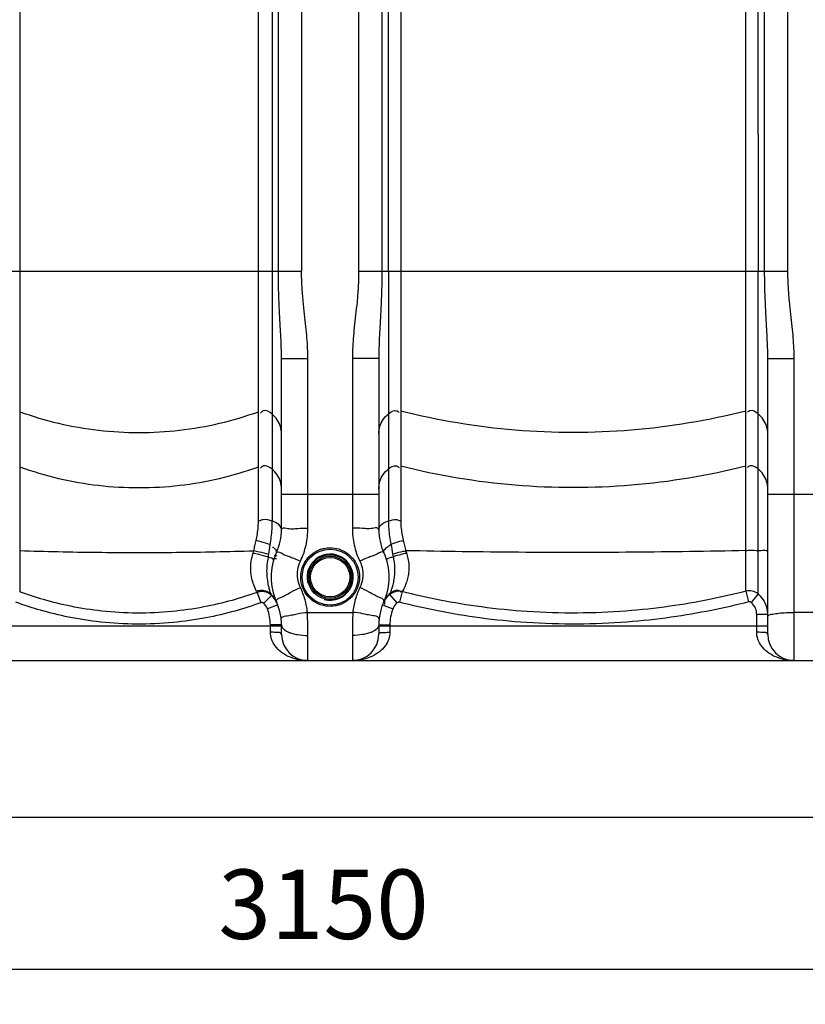
# Model space of a CAD drawing. Units: millimetres. Extents: x 7585 to 11930, y 12958 to 16628.
# Drawn here: x 9126 to 9691, y 14501 to 15210 of the extents above; entities that cross this region are included whole.
import ezdxf

# ---------------------------------------------------------------- set-up
doc = ezdxf.new("R2010")
doc.units = ezdxf.units.MM
doc.layers.add('AM_5', color=3, linetype='Continuous', lineweight=25)
doc.layers.add('körperlinien dünn', color=1, linetype='Continuous', lineweight=25)
doc.styles.get("Standard").update_dxf_attribs({"font": 'ARIAL.TTF'})
doc.dimstyles.new('AM_DIN$0', dxfattribs={"dimtxt": 50, "dimasz": 65, "dimexe": 25, "dimexo": 1, "dimgap": 15, "dimtad": 1, "dimdec": 0, "dimdsep": 46, "dimtxsty": 'STANDARD', "dimcen": 0, "dimclrd": 256, "dimclre": 256, "dimclrt": 2, "dimadec": 0, "dimazin": 2, "dimtp": 0.1, "dimtm": 0.1, "dimtfac": 0.71, "dimtdec": 0, "dimtmove": 0, "dimatfit": 3, "dimfxl": 1, "dimlwd": -1, "dimlwe": -1, "dimarcsym": 0})

# ---------------------------------------------------------------- blocks, each defined once
blk = doc.blocks.new('*D894')
at = {"layer": 'AM_5'}
for p, q in [((8819.25, 14755.93), (8819.25, 14610.96)), ((11269.25, 14755.93), (11269.25, 14610.96)), ((11204.25, 14635.96), (8884.25, 14635.96))]:
    blk.add_line(p, q, dxfattribs=at)
for points in [[(8884.25, 14646.79), (8884.25, 14625.12), (8819.25, 14635.96)], [(11204.25, 14646.79), (11204.25, 14625.12), (11269.25, 14635.96)]]:
    blk.add_solid(points, dxfattribs=at)
at = {"layer": 'DEFPOINTS', "color": 0}
for p in [(8819.25, 14756.93), (11269.25, 14756.93), (8819.25, 14635.96)]:
    blk.add_point(p, dxfattribs=at)
at = {"layer": 'AM_5', "color": 2, "insert": (10044.25, 14676.49), "char_height": 50, "attachment_point": 5}
blk.add_mtext('2450', dxfattribs=at)
blk = doc.blocks.new('*D896')
at = {"layer": 'AM_5'}
for p, q in [((8109.75, 14812.93), (8109.75, 14501.49)), ((11269.25, 14755.93), (11269.25, 14501.49)), ((11204.25, 14526.49), (8174.75, 14526.49))]:
    blk.add_line(p, q, dxfattribs=at)
for points in [[(8174.75, 14537.32), (8174.75, 14515.65), (8109.75, 14526.49)], [(11204.25, 14537.32), (11204.25, 14515.65), (11269.25, 14526.49)]]:
    blk.add_solid(points, dxfattribs=at)
at = {"layer": 'DEFPOINTS', "color": 0}
for p in [(8109.75, 14813.93), (11269.25, 14756.93), (8109.75, 14526.49)]:
    blk.add_point(p, dxfattribs=at)
at = {"layer": 'AM_5', "color": 2, "insert": (9344.5, 14567.03), "char_height": 50, "attachment_point": 5}
blk.add_mtext('3150', dxfattribs=at)
blk = doc.blocks.new('*D902')
at = {"layer": 'AM_5'}
for p, q in [((10178.06, 16627.92), (7633.57, 16627.92)), ((7658.57, 16562.92), (7658.57, 14813.93)), ((8676.25, 14748.93), (7633.57, 14748.93))]:
    blk.add_line(p, q, dxfattribs=at)
for points in [[(7647.73, 16562.92), (7669.4, 16562.92), (7658.57, 16627.92)], [(7647.73, 14813.93), (7669.4, 14813.93), (7658.57, 14748.93)]]:
    blk.add_solid(points, dxfattribs=at)
at = {"layer": 'DEFPOINTS', "color": 0}
for p in [(10179.06, 16627.92), (7658.57, 14748.93), (8677.25, 14748.93)]:
    blk.add_point(p, dxfattribs=at)
at = {"layer": 'AM_5', "color": 2, "insert": (7618.04, 15629.13), "char_height": 50, "attachment_point": 5, "rotation": 90}
blk.add_mtext('1880', dxfattribs=at)

msp = doc.modelspace()

# ---------------------------------------------------------------- linework, layer by layer
at = {"layer": 'körperlinien dünn'}
for p, q in [((9678.71, 15029.26), (9678.71, 16010.68)), ((9369.78, 16004.22), (9369.78, 15029.26)), ((9328.71, 15780.92), (9328.71, 15029.26)), ((9307.61, 15567.27), (9307.61, 14849.28)), ((9311.98, 15029.26), (9311.98, 15567.74)), ((9386.51, 15567.79), (9386.51, 15029.26)), ((9661.98, 15029.26), (9661.98, 15567.79)), ((9657.17, 15347.98), (9657.23, 15029.26)), ((9391.26, 15029.26), (9391.37, 15294.16)), ((9125.83, 15271.81), (9125.83, 14798.39)), ((9297.66, 14850.03), (9297.66, 15271.81)), ((9400.05, 15272.24), (9400.05, 14850.21)), ((9648.44, 14798.83), (9648.44, 15272.24)), ((9094.78, 15029.26), (9328.71, 15029.26)), ((9369.78, 15029.26), (9678.71, 15029.26)), ((9391.26, 15029.26), (9391.26, 14849.41)), ((9657.23, 14796.92), (9657.23, 15029.26)), ((9314.25, 14843.3), (9314.25, 14966.33)), ((9314.25, 14966.33), (9333.25, 14966.33)), ((9333.25, 14844.15), (9333.25, 14966.33)), ((9365.25, 14966.33), (9365.25, 14844.15)), ((9384.25, 14966.33), (9365.25, 14966.33)), ((9384.25, 14966.33), (9384.25, 14843.3)), ((9664.25, 14966.33), (9683.25, 14966.33)), ((9664.25, 14767.93), (9664.25, 14966.33)), ((9683.25, 14748.93), (9683.25, 14966.33)), ((9314.25, 14868.77), (9384.25, 14868.77)), ((9664.25, 14868.77), (9734.25, 14868.77)), ((9401.16, 14798.55), (9399.19, 14790.86)), ((9648.44, 14798.83), (9650.43, 14791.15)), ((9296.66, 14798.02), (9299.38, 14790.56)), ((9307.02, 14795.84), (9301.45, 14790.11)), ((9392.02, 14796.35), (9397.36, 14790.4)), ((9657.23, 14796.92), (9652.19, 14790.76)), ((9311.53, 14789.05), (9304.08, 14786.15)), ((9386.96, 14789.05), (9394.42, 14786.15)), ((9332.93, 14783.58), (9365.56, 14783.58)), ((9664.25, 14782.17), (9656.25, 14782.17)), ((9656.25, 14769.39), (9656.25, 14782.17)), ((9715.25, 14783.58), (9683.25, 14783.58)), ((9109.25, 14773.93), (9314.25, 14773.93)), ((9306.25, 14769.39), (9306.25, 14774.56)), ((9314.25, 14774.56), (9306.25, 14774.56)), ((9314.25, 14767.93), (9314.25, 14774.56)), ((9384.25, 14774.56), (9392.25, 14774.56)), ((9384.25, 14774.56), (9384.25, 14767.93)), ((9384.25, 14773.93), (9664.25, 14773.93)), ((9392.25, 14774.56), (9392.25, 14769.39)), ((9333.25, 14748.93), (9333.25, 14767.02)), ((9365.25, 14767.02), (9365.25, 14748.93)), ((8827.25, 14748.93), (11261.25, 14748.93))]:
    msp.add_line(p, q, dxfattribs=at)
for points in [[(9293.9, 14826.33), (9294.14, 14827.12), (9294.38, 14827.93)], [(9403.62, 14828), (9403.86, 14827.24), (9404.11, 14826.5)], [(9304.78, 14823.33), (9304.98, 14824.34), (9305.14, 14825.42)], [(9394.16, 14825.65), (9394.33, 14824.64), (9394.55, 14823.67)], [(9296.65, 14798.02), (9296.51, 14798.33), (9296.31, 14798.73)], [(9401.53, 14799.26), (9401.31, 14798.85), (9401.16, 14798.55)], [(9307.01, 14795.85), (9306.91, 14796.19), (9306.76, 14796.64)], [(9392.32, 14797.18), (9392.14, 14796.69), (9392.02, 14796.35)], [(9652.19, 14790.76), (9652, 14790.9), (9651.79, 14791.01), (9651.57, 14791.1), (9651.33, 14791.17), (9651.06, 14791.21), (9650.76, 14791.2), (9650.43, 14791.15)], [(9301.45, 14790.11), (9301.22, 14790.3), (9300.99, 14790.44), (9300.74, 14790.56), (9300.45, 14790.64), (9300.12, 14790.68), (9299.75, 14790.66), (9299.38, 14790.56)], [(9399.19, 14790.86), (9398.95, 14790.9), (9398.7, 14790.92), (9398.45, 14790.9), (9398.19, 14790.86), (9397.92, 14790.76), (9397.64, 14790.62), (9397.36, 14790.4)]]:
    msp.add_lwpolyline(points, dxfattribs=at)
for radius in [20.15, 16.15, 15.15, 14.15]:
    msp.add_circle((9349.25, 14808.93), radius, dxfattribs=at)
for centre, radius, start, end in [((9274.25, 14843.3), 40, 335.37983, 359.99923), ((9424.25, 14843.3), 40, 180, 204.62017), ((9349.25, 14808.93), 42.5, 155.38054, 204.61998), ((9349.25, 14808.93), 42.5, 335.38002, 24.61924), ((9349.25, 14808.93), 16.62, 255, 195), ((9274.25, 14774.56), 40, 0, 24.62192), ((9424.25, 14774.56), 40, 155.37814, 180), ((9274.25, 14774.56), 32, 0, 21.22916), ((9424.25, 14774.56), 32, 158.77078, 180), ((9333.25, 14767.93), 19, 180, 270), ((9365.25, 14767.93), 19, 270, 0), ((9683.25, 14767.93), 19, 180, 270)]:
    msp.add_arc(centre, radius, start, end, dxfattribs=at)
for points, knots in [([(9314.25, 14966.33), (9314.25, 14968.41), (9314.18, 14972.83), (9313.92, 14979.86), (9313.51, 14987.73), (9313.02, 14996.52), (9312.51, 15006.36), (9312.09, 15017.38), (9311.98, 15025.15), (9311.98, 15029.26)], [0, 0, 0, 0, 6.243701, 13.249951, 21.112683, 29.88566, 39.67177, 50.652756, 62.977286, 62.977286, 62.977286, 62.977286]), ([(9333.25, 14966.33), (9333.25, 14968.7), (9333.12, 14973.63), (9332.6, 14981.3), (9331.8, 14989.53), (9330.81, 14998.36), (9329.78, 15007.87), (9328.94, 15018.24), (9328.71, 15025.47), (9328.71, 15029.26)], [0, 0, 0, 0, 7.117703, 14.793293, 23.063818, 31.924615, 41.434301, 51.760387, 63.123275, 63.123275, 63.123275, 63.123275]), ([(9369.78, 15029.26), (9369.78, 15025.37), (9369.54, 15017.97), (9368.67, 15007.41), (9367.63, 14997.81), (9366.64, 14989.01), (9365.86, 14980.9), (9365.37, 14973.41), (9365.25, 14968.62), (9365.25, 14966.33)], [0, 0, 0, 0, 11.661148, 22.188794, 31.784895, 40.623761, 48.757878, 56.234859, 63.123222, 63.123222, 63.123222, 63.123222]), ([(9386.51, 15029.26), (9386.51, 15025.04), (9386.4, 15017.1), (9385.97, 15005.88), (9385.45, 14995.97), (9384.95, 14987.22), (9384.56, 14979.48), (9384.31, 14972.63), (9384.25, 14968.34), (9384.25, 14966.33)], [0, 0, 0, 0, 12.644163, 23.829402, 33.683515, 42.410429, 50.123141, 56.936437, 62.977273, 62.977273, 62.977273, 62.977273]), ([(9664.25, 14966.33), (9664.25, 14968.41), (9664.18, 14972.83), (9663.92, 14979.86), (9663.51, 14987.73), (9663.02, 14996.52), (9662.51, 15006.36), (9662.09, 15017.38), (9661.98, 15025.15), (9661.98, 15029.26)], [0, 0, 0, 0, 6.243701, 13.249951, 21.112683, 29.88566, 39.67177, 50.652756, 62.977286, 62.977286, 62.977286, 62.977286]), ([(9683.25, 14966.33), (9683.25, 14968.7), (9683.12, 14973.63), (9682.6, 14981.3), (9681.8, 14989.53), (9680.81, 14998.36), (9679.78, 15007.87), (9678.94, 15018.24), (9678.71, 15025.47), (9678.71, 15029.26)], [0, 0, 0, 0, 7.117703, 14.793293, 23.063818, 31.924615, 41.434301, 51.760387, 63.123275, 63.123275, 63.123275, 63.123275]), ([(9125.83, 14928.04), (9144.11, 14921.46), (9182.36, 14912.49), (9241.13, 14912.49), (9279.39, 14921.46), (9297.66, 14928.04)], [0, 0, 0, 0, 58.289559, 116.626377, 174.915936, 174.915936, 174.915936, 174.915936]), ([(9307.61, 14926.28), (9305.85, 14927.76), (9302.26, 14930.07), (9299.65, 14927.72), (9299.18, 14927.02)], [0, 0, 0, 0, 6.901294, 9.431092, 9.431092, 9.431092, 9.431092]), ([(9314.25, 14912.06), (9314.25, 14913.85), (9313.72, 14917.45), (9311.41, 14922.39), (9308.98, 14925.12), (9307.61, 14926.28)], [0, 0, 0, 0, 5.363806, 10.740453, 16.13858, 16.13858, 16.13858, 16.13858]), ([(9384.25, 14912.06), (9384.25, 14913.9), (9384.81, 14917.61), (9387.25, 14922.67), (9389.81, 14925.42), (9391.26, 14926.58)], [0, 0, 0, 0, 5.521042, 11.056032, 16.61409, 16.61409, 16.61409, 16.61409]), ([(9391.26, 14926.58), (9392.85, 14927.86), (9395.86, 14929.85), (9398.41, 14928.08), (9398.92, 14927.5)], [0, 0, 0, 0, 6.112354, 8.440113, 8.440113, 8.440113, 8.440113]), ([(9648.44, 14928.48), (9621.44, 14921.66), (9566.19, 14912.47), (9482.3, 14912.47), (9427.05, 14921.66), (9400.05, 14928.48)], [0, 0, 0, 0, 83.539274, 167.113513, 250.652787, 250.652787, 250.652787, 250.652787]), ([(9657.23, 14926.58), (9655.64, 14927.86), (9652.63, 14929.85), (9650.09, 14928.08), (9649.58, 14927.5)], [0, 0, 0, 0, 6.112354, 8.440113, 8.440113, 8.440113, 8.440113]), ([(9664.25, 14912.06), (9664.25, 14913.9), (9663.69, 14917.61), (9661.24, 14922.67), (9658.68, 14925.42), (9657.23, 14926.58)], [0, 0, 0, 0, 5.521041, 11.056031, 16.61409, 16.61409, 16.61409, 16.61409]), ([(9125.83, 14888.37), (9144.11, 14881.78), (9182.36, 14872.81), (9241.13, 14872.81), (9279.39, 14881.78), (9297.66, 14888.37)], [0, 0, 0, 0, 58.289559, 116.626377, 174.915936, 174.915936, 174.915936, 174.915936]), ([(9307.61, 14886.6), (9305.85, 14888.08), (9302.26, 14890.39), (9299.65, 14888.04), (9299.18, 14887.35)], [0, 0, 0, 0, 6.901293, 9.431092, 9.431092, 9.431092, 9.431092]), ([(9314.25, 14872.39), (9314.25, 14874.17), (9313.72, 14877.78), (9311.41, 14882.71), (9308.98, 14885.44), (9307.61, 14886.6)], [0, 0, 0, 0, 5.363807, 10.740454, 16.13858, 16.13858, 16.13858, 16.13858]), ([(9384.25, 14872.39), (9384.25, 14874.23), (9384.81, 14877.94), (9387.25, 14882.99), (9389.81, 14885.75), (9391.26, 14886.91)], [0, 0, 0, 0, 5.521037, 11.056027, 16.61409, 16.61409, 16.61409, 16.61409]), ([(9391.26, 14886.91), (9392.85, 14888.18), (9395.86, 14890.17), (9398.41, 14888.41), (9398.92, 14887.82)], [0, 0, 0, 0, 6.112354, 8.440113, 8.440113, 8.440113, 8.440113]), ([(9648.44, 14888.8), (9621.44, 14881.99), (9566.19, 14872.8), (9482.3, 14872.8), (9427.05, 14881.99), (9400.05, 14888.8)], [0, 0, 0, 0, 83.539274, 167.113513, 250.652787, 250.652787, 250.652787, 250.652787]), ([(9657.23, 14886.91), (9655.64, 14888.18), (9652.63, 14890.17), (9650.09, 14888.41), (9649.58, 14887.82)], [0, 0, 0, 0, 6.112354, 8.440113, 8.440113, 8.440113, 8.440113]), ([(9664.25, 14872.39), (9664.25, 14874.23), (9663.69, 14877.94), (9661.24, 14882.99), (9658.68, 14885.75), (9657.23, 14886.91)], [0, 0, 0, 0, 5.521042, 11.056032, 16.61409, 16.61409, 16.61409, 16.61409]), ([(9295.98, 14835.31), (9296.35, 14836.87), (9296.98, 14840.09), (9297.54, 14845.01), (9297.66, 14848.35), (9297.66, 14850.03)], [0, 0, 0, 0, 4.809134, 9.816959, 14.842645, 14.842645, 14.842645, 14.842645]), ([(9307.61, 14849.28), (9305.54, 14850.01), (9302.23, 14850.91), (9299.09, 14849.74), (9298.24, 14849.17)], [0, 0, 0, 0, 6.558588, 9.650869, 9.650869, 9.650869, 9.650869]), ([(9306.03, 14832.23), (9306.41, 14834.09), (9307, 14837.87), (9307.5, 14843.57), (9307.61, 14847.39), (9307.61, 14849.28)], [0, 0, 0, 0, 5.683359, 11.472477, 17.151256, 17.151256, 17.151256, 17.151256]), ([(9314.25, 14843.3), (9314.25, 14845.05), (9311.59, 14847.71), (9308.85, 14848.84), (9307.61, 14849.28)], [0, 0, 0, 0, 5.262291, 9.229937, 9.229937, 9.229937, 9.229937]), ([(9384.25, 14843.3), (9384.25, 14845.12), (9387.09, 14847.84), (9389.95, 14848.97), (9391.26, 14849.41)], [0, 0, 0, 0, 5.456875, 9.607315, 9.607315, 9.607315, 9.607315]), ([(9391.26, 14849.41), (9393.09, 14850.03), (9396, 14850.8), (9398.83, 14849.95), (9399.65, 14849.49)], [0, 0, 0, 0, 5.780773, 8.593538, 8.593538, 8.593538, 8.593538]), ([(9391.26, 14849.41), (9391.26, 14847.55), (9391.39, 14843.8), (9391.97, 14838.19), (9392.64, 14834.48), (9393.06, 14832.65)], [0, 0, 0, 0, 5.581367, 11.262221, 16.892212, 16.892212, 16.892212, 16.892212]), ([(9400.05, 14850.21), (9400.05, 14848.55), (9400.19, 14845.23), (9400.8, 14840.34), (9401.47, 14837.14), (9401.87, 14835.59)], [0, 0, 0, 0, 4.977045, 9.944198, 14.77163, 14.77163, 14.77163, 14.77163]), ([(9315.65, 14844.42), (9317.05, 14844.5), (9319.22, 14843.87), (9321.42, 14843.74), (9322.23, 14843.76)], [0, 0, 0, 0, 4.193959, 6.617308, 6.617308, 6.617308, 6.617308]), ([(9322.23, 14843.76), (9323.48, 14843.78), (9327.13, 14844.37), (9330.82, 14844.15), (9333.25, 14844.15)], [0, 0, 0, 0, 3.75965, 11.030922, 11.030922, 11.030922, 11.030922]), ([(9327.88, 14820.39), (9329.64, 14824.1), (9332.34, 14831.89), (9333.25, 14840.08), (9333.25, 14844.15)], [0, 0, 0, 0, 12.304035, 24.506627, 24.506627, 24.506627, 24.506627]), ([(9376.26, 14843.76), (9375.01, 14843.78), (9371.36, 14844.37), (9367.67, 14844.15), (9365.25, 14844.15)], [0, 0, 0, 0, 3.75948, 11.030921, 11.030921, 11.030921, 11.030921]), ([(9365.25, 14844.15), (9365.25, 14840.08), (9366.16, 14831.89), (9368.85, 14824.1), (9370.61, 14820.39)], [0, 0, 0, 0, 12.202594, 24.506627, 24.506627, 24.506627, 24.506627]), ([(9382.84, 14844.42), (9381.45, 14844.5), (9379.28, 14843.87), (9377.07, 14843.74), (9376.26, 14843.76)], [0, 0, 0, 0, 4.193861, 6.617364, 6.617364, 6.617364, 6.617364]), ([(9294.38, 14827.93), (9294.62, 14829.16), (9295.12, 14831.62), (9295.69, 14834.07), (9295.98, 14835.31)], [0, 0, 0, 0, 3.737589, 7.548198, 7.548198, 7.548198, 7.548198]), ([(9306.03, 14832.23), (9303.9, 14833.04), (9300.55, 14834.1), (9297.17, 14835.01), (9295.98, 14835.31)], [0, 0, 0, 0, 6.852991, 10.51505, 10.51505, 10.51505, 10.51505]), ([(9393.06, 14832.65), (9394.92, 14833.42), (9397.81, 14834.55), (9400.84, 14835.18), (9401.91, 14835.31)], [0, 0, 0, 0, 6.048362, 9.264408, 9.264408, 9.264408, 9.264408]), ([(9401.87, 14835.59), (9402.2, 14834.32), (9402.82, 14831.79), (9403.37, 14829.26), (9403.62, 14828)], [0, 0, 0, 0, 3.931577, 7.789939, 7.789939, 7.789939, 7.789939]), ([(9125.83, 14828.04), (9144.36, 14827.44), (9181.95, 14826.67), (9238.14, 14826.64), (9275.8, 14827.36), (9294.38, 14827.93)], [0, 0, 0, 0, 55.607876, 112.789856, 168.577381, 168.577381, 168.577381, 168.577381]), ([(9305.14, 14825.42), (9302.85, 14825.96), (9299.27, 14826.8), (9295.68, 14827.63), (9294.38, 14827.93)], [0, 0, 0, 0, 7.057727, 11.043058, 11.043058, 11.043058, 11.043058]), ([(9310.61, 14826.64), (9311.13, 14827.77), (9309.77, 14829.16), (9308.05, 14830.64), (9307.77, 14830.37)], [0, 0, 0, 0, 3.750565, 4.907473, 4.907473, 4.907473, 4.907473]), ([(9310.61, 14826.64), (9311.36, 14828.28), (9315.36, 14825.49), (9317.45, 14824.59), (9318.27, 14824.28)], [0, 0, 0, 0, 5.424827, 8.046654, 8.046654, 8.046654, 8.046654]), ([(9328.11, 14808.31), (9328.05, 14810.02), (9328.34, 14813.3), (9329.8, 14817.73), (9331.91, 14821.35), (9335.05, 14824.97), (9338.64, 14827.51), (9341.48, 14828.7), (9342.36, 14829)], [0, 0, 0, 0, 5.143912, 9.747893, 13.885873, 17.62088, 24.05444, 26.849712, 26.849712, 26.849712, 26.849712]), ([(9342.36, 14829), (9343.17, 14829.28), (9345.42, 14829.9), (9347.76, 14830.15), (9349.25, 14830.15)], [0, 0, 0, 0, 2.550175, 7.001558, 7.001558, 7.001558, 7.001558]), ([(9355.41, 14829.23), (9357.6, 14828.57), (9361.85, 14826.48), (9366.74, 14821.56), (9369.65, 14815.68), (9370.62, 14809.87), (9370.13, 14804.68), (9368.66, 14800.28), (9366.55, 14796.69), (9363.42, 14793.09), (9359.84, 14790.56), (9357, 14789.38), (9356.12, 14789.08)], [0, 0, 0, 0, 6.859828, 13.901182, 20.449283, 26.220377, 31.345769, 35.926327, 40.04195, 43.757945, 50.167518, 52.956307, 52.956307, 52.956307, 52.956307]), ([(9387.88, 14826.64), (9387.13, 14828.28), (9383.13, 14825.49), (9381.04, 14824.59), (9380.23, 14824.28)], [0, 0, 0, 0, 5.424061, 8.044411, 8.044411, 8.044411, 8.044411]), ([(9387.88, 14826.64), (9387.32, 14827.88), (9390.13, 14830.44), (9391.96, 14831.89), (9393.06, 14832.65)], [0, 0, 0, 0, 4.092779, 8.080477, 8.080477, 8.080477, 8.080477]), ([(9394.16, 14825.65), (9396.17, 14826.19), (9399.31, 14827.01), (9402.49, 14827.7), (9403.64, 14827.92)], [0, 0, 0, 0, 6.239003, 9.745389, 9.745389, 9.745389, 9.745389]), ([(9648.44, 14828.07), (9621.38, 14827.47), (9566.87, 14826.67), (9485.26, 14826.64), (9430.71, 14827.41), (9403.62, 14828)], [0, 0, 0, 0, 81.193382, 163.54452, 244.83663, 244.83663, 244.83663, 244.83663]), ([(9657.23, 14827.91), (9655.34, 14828.04), (9652.41, 14828.2), (9649.48, 14828.01), (9648.46, 14827.89)], [0, 0, 0, 0, 5.710182, 8.780584, 8.780584, 8.780584, 8.780584]), ([(9296.31, 14798.73), (9295.53, 14800.21), (9294.2, 14803.19), (9292.72, 14808.27), (9291.98, 14813.98), (9292.29, 14820.23), (9293.26, 14824.35), (9293.9, 14826.33)], [0, 0, 0, 0, 5.018987, 9.760048, 15.824762, 22.210272, 28.440326, 28.440326, 28.440326, 28.440326]), ([(9304.78, 14823.33), (9302.49, 14824.06), (9298.86, 14825.06), (9295.22, 14826), (9293.9, 14826.33)], [0, 0, 0, 0, 7.196661, 11.28713, 11.28713, 11.28713, 11.28713]), ([(9327.88, 14801.47), (9326.95, 14803.43), (9325.67, 14807.65), (9325.67, 14814.23), (9326.96, 14818.44), (9327.88, 14820.39)], [0, 0, 0, 0, 6.518397, 13.001618, 19.491009, 19.491009, 19.491009, 19.491009]), ([(9370.61, 14820.39), (9371.54, 14818.44), (9372.83, 14814.23), (9372.83, 14807.65), (9371.54, 14803.43), (9370.61, 14801.47)], [0, 0, 0, 0, 6.488101, 12.971766, 19.491035, 19.491035, 19.491035, 19.491035]), ([(9394.55, 14823.67), (9396.56, 14824.37), (9399.72, 14825.39), (9402.96, 14826.12), (9404.14, 14826.33)], [0, 0, 0, 0, 6.375458, 9.9604, 9.9604, 9.9604, 9.9604]), ([(9394.55, 14823.67), (9394.83, 14822.48), (9395.3, 14819.96), (9395.55, 14817.42), (9395.62, 14816.1)], [0, 0, 0, 0, 3.677911, 7.656659, 7.656659, 7.656659, 7.656659]), ([(9404.11, 14826.5), (9404.58, 14825.16), (9405.38, 14822.34), (9406.01, 14817.91), (9405.99, 14813.36), (9405.34, 14808.98), (9403.99, 14804.22), (9402.55, 14801.06), (9401.53, 14799.26)], [0, 0, 0, 0, 4.261725, 8.780244, 13.381876, 17.858083, 21.999004, 28.20525, 28.20525, 28.20525, 28.20525]), ([(9306.16, 14798.47), (9305.84, 14799.49), (9305.11, 14802.06), (9304.2, 14806.61), (9303.71, 14812.1), (9303.84, 14816.01), (9304.01, 14817.94)], [0, 0, 0, 0, 3.218046, 8.014411, 13.895698, 19.710162, 19.710162, 19.710162, 19.710162]), ([(9395.62, 14816.1), (9395.69, 14814.68), (9395.68, 14811.81), (9395.22, 14807.56), (9394.22, 14802.63), (9393.12, 14799.21), (9392.32, 14797.18)], [0, 0, 0, 0, 4.240288, 8.596408, 12.806474, 19.330702, 19.330702, 19.330702, 19.330702]), ([(9296.65, 14798.02), (9290.72, 14795.87), (9278.08, 14791.82), (9257.65, 14787.04), (9234.74, 14783.77), (9210.16, 14782.68), (9185.77, 14784.07), (9163.36, 14787.53), (9143.63, 14792.34), (9131.5, 14796.3), (9125.83, 14798.39)], [0, 0, 0, 0, 18.917933, 39.774315, 62.881085, 88.246453, 113.466472, 136.050911, 156.174339, 174.305332, 174.305332, 174.305332, 174.305332]), ([(9306.76, 14796.64), (9305.88, 14797.49), (9303.74, 14798.88), (9300.01, 14799.61), (9297.49, 14799.17), (9296.31, 14798.73)], [0, 0, 0, 0, 3.686802, 7.413995, 11.170644, 11.170644, 11.170644, 11.170644]), ([(9307.01, 14795.85), (9306.01, 14796.81), (9302.82, 14798.82), (9298.79, 14798.8), (9296.65, 14798.02)], [0, 0, 0, 0, 4.162602, 10.978904, 10.978904, 10.978904, 10.978904]), ([(9317.14, 14795.93), (9318.48, 14796.62), (9321.86, 14798.84), (9325.59, 14800.43), (9327.88, 14801.47)], [0, 0, 0, 0, 4.536317, 12.100301, 12.100301, 12.100301, 12.100301]), ([(9332.93, 14783.58), (9332.6, 14786.66), (9331.42, 14792.79), (9329.22, 14798.65), (9327.88, 14801.47)], [0, 0, 0, 0, 9.28856, 18.653483, 18.653483, 18.653483, 18.653483]), ([(9343.18, 14788.82), (9341.01, 14789.47), (9336.77, 14791.52), (9331.85, 14796.39), (9329.78, 14800.51), (9329.11, 14802.58)], [0, 0, 0, 0, 6.795082, 13.852525, 20.378825, 20.378825, 20.378825, 20.378825]), ([(9370.61, 14801.47), (9369.27, 14798.65), (9367.08, 14792.79), (9365.89, 14786.66), (9365.56, 14783.58)], [0, 0, 0, 0, 9.36492, 18.653484, 18.653484, 18.653484, 18.653484]), ([(9381.36, 14795.93), (9380.02, 14796.62), (9376.63, 14798.84), (9372.91, 14800.43), (9370.61, 14801.47)], [0, 0, 0, 0, 4.536107, 12.100284, 12.100284, 12.100284, 12.100284]), ([(9401.16, 14798.55), (9399.97, 14798.86), (9396.68, 14799.1), (9393.51, 14797.67), (9392.02, 14796.35)], [0, 0, 0, 0, 3.689446, 9.674178, 9.674178, 9.674178, 9.674178]), ([(9392.32, 14797.19), (9393.93, 14798.6), (9397.12, 14800.79), (9399.74, 14798.85), (9400.24, 14798.22)], [0, 0, 0, 0, 6.408017, 8.82651, 8.82651, 8.82651, 8.82651]), ([(9648.44, 14798.83), (9639.78, 14796.6), (9621.62, 14792.44), (9592.84, 14787.53), (9561.15, 14784.1), (9526.87, 14782.68), (9492.11, 14783.73), (9459.06, 14787.04), (9429.05, 14791.99), (9410.16, 14796.25), (9401.16, 14798.55)], [0, 0, 0, 0, 26.843773, 55.840587, 87.540377, 122.417163, 158.670657, 191.769554, 222.002267, 249.852292, 249.852292, 249.852292, 249.852292]), ([(9657.23, 14796.92), (9656, 14797.91), (9653.09, 14799.29), (9649.9, 14799.2), (9648.44, 14798.83)], [0, 0, 0, 0, 4.745893, 9.247663, 9.247663, 9.247663, 9.247663]), ([(9310.61, 14791.23), (9309.76, 14793.08), (9314.39, 14794.57), (9316.55, 14795.62), (9317.14, 14795.93)], [0, 0, 0, 0, 6.107629, 8.085317, 8.085317, 8.085317, 8.085317]), ([(9387.88, 14791.23), (9388.73, 14793.08), (9384.1, 14794.57), (9381.95, 14795.62), (9381.36, 14795.93)], [0, 0, 0, 0, 6.107819, 8.085932, 8.085932, 8.085932, 8.085932]), ([(9387.88, 14791.23), (9388.4, 14792.36), (9389.68, 14794.52), (9391.39, 14796.36), (9392.32, 14797.18)], [0, 0, 0, 0, 3.731074, 7.472029, 7.472029, 7.472029, 7.472029]), ([(9392.02, 14796.35), (9390.7, 14795.17), (9388.78, 14793.57), (9388.29, 14791.24), (9388.27, 14790.7)], [0, 0, 0, 0, 5.304171, 6.931513, 6.931513, 6.931513, 6.931513]), ([(9663.86, 14785.96), (9663.62, 14787.16), (9662.89, 14789.53), (9660.84, 14793.38), (9658.7, 14795.73), (9657.23, 14796.92)], [0, 0, 0, 0, 3.670103, 7.363506, 13.024814, 13.024814, 13.024814, 13.024814]), ([(9299.38, 14790.56), (9293.26, 14788.33), (9280.21, 14784.14), (9259.12, 14779.2), (9235.48, 14775.82), (9210.11, 14774.7), (9184.93, 14776.14), (9161.81, 14779.71), (9141.45, 14784.68), (9128.93, 14788.78), (9123.08, 14790.94)], [0, 0, 0, 0, 19.53217, 41.056905, 64.903744, 91.083445, 117.11262, 140.419951, 161.1883, 179.901976, 179.901976, 179.901976, 179.901976]), ([(9356.12, 14789.08), (9355.32, 14788.8), (9353.07, 14788.18), (9350.73, 14787.93), (9349.25, 14787.93)], [0, 0, 0, 0, 2.546056, 6.992544, 6.992544, 6.992544, 6.992544]), ([(9397.36, 14790.4), (9396.33, 14789.48), (9395.1, 14788.14), (9394.63, 14786.46), (9394.58, 14786.12)], [0, 0, 0, 0, 4.129873, 5.166569, 5.166569, 5.166569, 5.166569]), ([(9650.43, 14791.15), (9641.63, 14788.87), (9623.18, 14784.64), (9593.94, 14779.64), (9561.74, 14776.15), (9526.91, 14774.71), (9491.6, 14775.78), (9458.02, 14779.14), (9427.53, 14784.18), (9408.33, 14788.52), (9399.19, 14790.86)], [0, 0, 0, 0, 27.275742, 56.737788, 88.945407, 124.381272, 161.216112, 194.845277, 225.562935, 253.860483, 253.860483, 253.860483, 253.860483]), ([(9656.25, 14782.17), (9656.25, 14783.61), (9655.61, 14786.88), (9653.58, 14789.62), (9652.19, 14790.76)], [0, 0, 0, 0, 4.335617, 9.736621, 9.736621, 9.736621, 9.736621]), ([(9315.18, 14780.38), (9316.49, 14781.02), (9318.73, 14781.17), (9320.85, 14781.57), (9321.54, 14781.71)], [0, 0, 0, 0, 4.38944, 6.496813, 6.496813, 6.496813, 6.496813]), ([(9321.54, 14781.71), (9322.91, 14781.99), (9326.64, 14782.95), (9330.49, 14783.33), (9332.93, 14783.58)], [0, 0, 0, 0, 4.192367, 11.558921, 11.558921, 11.558921, 11.558921]), ([(9333.25, 14767.02), (9333.25, 14769.72), (9333.2, 14775.25), (9333.04, 14780.77), (9332.93, 14783.58)], [0, 0, 0, 0, 8.128615, 16.566623, 16.566623, 16.566623, 16.566623]), ([(9365.56, 14783.58), (9365.45, 14780.77), (9365.3, 14775.25), (9365.25, 14769.72), (9365.25, 14767.02)], [0, 0, 0, 0, 8.438006, 16.566622, 16.566622, 16.566622, 16.566622]), ([(9376.96, 14781.71), (9375.59, 14781.99), (9371.85, 14782.95), (9368, 14783.33), (9365.56, 14783.58)], [0, 0, 0, 0, 4.192505, 11.558899, 11.558899, 11.558899, 11.558899]), ([(9383.32, 14780.38), (9382, 14781.02), (9379.76, 14781.17), (9377.65, 14781.57), (9376.96, 14781.71)], [0, 0, 0, 0, 4.389415, 6.496529, 6.496529, 6.496529, 6.496529]), ([(9664.25, 14780.64), (9664.25, 14781.98), (9668.47, 14782.35), (9670.67, 14782.83), (9672.08, 14783.02)], [0, 0, 0, 0, 4.019909, 8.273438, 8.273438, 8.273438, 8.273438]), ([(9672.08, 14783.02), (9673.83, 14783.25), (9677.56, 14783.47), (9681.29, 14783.58), (9683.25, 14783.58)], [0, 0, 0, 0, 5.313067, 11.186156, 11.186156, 11.186156, 11.186156]), ([(9316.18, 14771.22), (9317.26, 14770.36), (9318.83, 14769.6), (9320.42, 14768.99), (9320.73, 14768.88)], [0, 0, 0, 0, 4.143415, 5.124738, 5.124738, 5.124738, 5.124738]), ([(9382.31, 14771.22), (9381.23, 14770.36), (9379.67, 14769.6), (9378.07, 14768.99), (9377.77, 14768.88)], [0, 0, 0, 0, 4.14343, 5.124763, 5.124763, 5.124763, 5.124763]), ([(9333.25, 14748.93), (9330.7, 14748.93), (9325.84, 14749.45), (9319.21, 14751.64), (9313.72, 14754.93), (9309.52, 14759.16), (9306.86, 14764.08), (9306.25, 14767.66), (9306.25, 14769.39)], [0, 0, 0, 0, 7.641792, 14.508441, 20.806784, 26.668545, 32.169635, 37.341329, 37.341329, 37.341329, 37.341329]), ([(9314.25, 14767.93), (9314.25, 14769.33), (9309.73, 14769.02), (9307.58, 14769.39), (9306.25, 14769.39)], [0, 0, 0, 0, 4.193711, 8.198402, 8.198402, 8.198402, 8.198402]), ([(9322.36, 14768.35), (9323.54, 14768.02), (9327.15, 14767.31), (9330.82, 14767.02), (9333.25, 14767.02)], [0, 0, 0, 0, 3.69944, 10.993283, 10.993283, 10.993283, 10.993283]), ([(9392.25, 14769.39), (9392.25, 14767.66), (9391.63, 14764.07), (9388.97, 14759.15), (9384.76, 14754.92), (9379.27, 14751.64), (9372.64, 14749.45), (9367.79, 14748.93), (9365.25, 14748.93)], [0, 0, 0, 0, 5.176818, 10.683556, 16.551578, 22.853697, 29.714185, 37.342916, 37.342916, 37.342916, 37.342916]), ([(9376.14, 14768.35), (9374.95, 14768.02), (9371.35, 14767.31), (9367.68, 14767.02), (9365.25, 14767.02)], [0, 0, 0, 0, 3.699459, 10.9933, 10.9933, 10.9933, 10.9933]), ([(9384.25, 14767.93), (9384.25, 14769.33), (9388.76, 14769.02), (9390.91, 14769.39), (9392.25, 14769.39)], [0, 0, 0, 0, 4.193666, 8.198392, 8.198392, 8.198392, 8.198392]), ([(9664.25, 14767.93), (9664.25, 14769.33), (9659.73, 14769.02), (9657.58, 14769.39), (9656.25, 14769.39)], [0, 0, 0, 0, 4.193711, 8.198402, 8.198402, 8.198402, 8.198402]), ([(9683.25, 14748.93), (9680.7, 14748.93), (9675.84, 14749.45), (9669.21, 14751.64), (9663.72, 14754.93), (9659.52, 14759.16), (9656.86, 14764.08), (9656.25, 14767.66), (9656.25, 14769.39)], [0, 0, 0, 0, 7.641792, 14.508441, 20.806784, 26.668546, 32.169635, 37.341329, 37.341329, 37.341329, 37.341329])]:
    msp.add_open_spline(points, degree=3, knots=knots, dxfattribs=at)
for points in [[(9314.25, 14843.3), (9314.25, 14843.9), (9315.05, 14844.39), (9315.65, 14844.42)], [(9384.25, 14843.3), (9384.25, 14843.9), (9383.44, 14844.39), (9382.84, 14844.42)], [(9305.14, 14825.42), (9305.42, 14827.69), (9305.72, 14829.96), (9306.03, 14832.23)], [(9349.25, 14830.15), (9351.33, 14830.15), (9353.43, 14829.84), (9355.41, 14829.23)], [(9393.06, 14832.65), (9393.45, 14830.32), (9393.83, 14827.99), (9394.16, 14825.65)], [(9664.25, 14826.62), (9664.25, 14828.99), (9659.6, 14827.74), (9657.23, 14827.91)], [(9304.01, 14817.94), (9304.18, 14819.75), (9304.44, 14821.55), (9304.78, 14823.33)], [(9308.54, 14821.15), (9308.96, 14822.54), (9306.12, 14822.77), (9304.78, 14823.33)], [(9309.36, 14822.41), (9309.23, 14822.45), (9309.09, 14822.49), (9308.96, 14822.53)], [(9309.93, 14824.34), (9309.73, 14824.39), (9309.53, 14824.43), (9309.33, 14824.48)], [(9310.85, 14821.94), (9310.36, 14822.1), (9309.86, 14822.26), (9309.36, 14822.41)], [(9311.09, 14824.06), (9310.71, 14824.15), (9310.32, 14824.25), (9309.93, 14824.34)], [(9318.27, 14824.28), (9319.3, 14823.89), (9320.37, 14823.58), (9321.42, 14823.21)], [(9321.42, 14823.21), (9323.63, 14822.42), (9325.74, 14821.37), (9327.88, 14820.39)], [(9377.08, 14823.21), (9374.86, 14822.42), (9372.75, 14821.37), (9370.61, 14820.39)], [(9380.23, 14824.28), (9379.19, 14823.89), (9378.12, 14823.58), (9377.08, 14823.21)], [(9389.95, 14821.15), (9389.7, 14821.99), (9391.04, 14822.68), (9391.87, 14822.93)], [(9391.87, 14822.93), (9392.76, 14823.18), (9393.69, 14823.33), (9394.55, 14823.67)], [(9329.11, 14802.58), (9328.52, 14804.43), (9328.18, 14806.37), (9328.11, 14808.31)], [(9306.76, 14796.64), (9306.55, 14797.25), (9306.35, 14797.85), (9306.16, 14798.47)], [(9307.3, 14796.1), (9307.12, 14796.29), (9306.94, 14796.47), (9306.76, 14796.64)], [(9309.63, 14792.7), (9308.88, 14793.84), (9307.99, 14794.9), (9307.01, 14795.85)], [(9308.94, 14794.11), (9308.44, 14794.81), (9307.89, 14795.48), (9307.3, 14796.1)], [(9310.61, 14791.23), (9310.15, 14792.24), (9309.58, 14793.2), (9308.94, 14794.11)], [(9311.17, 14789.92), (9310.74, 14790.89), (9310.22, 14791.82), (9309.63, 14792.7)], [(9304.08, 14786.15), (9303.5, 14787.63), (9302.59, 14789.01), (9301.45, 14790.11)], [(9311.53, 14789.05), (9311.42, 14789.34), (9311.3, 14789.63), (9311.17, 14789.92)], [(9349.25, 14787.93), (9347.2, 14787.93), (9345.14, 14788.23), (9343.18, 14788.82)], [(9388.27, 14790.7), (9388.25, 14790.25), (9388.3, 14789.8), (9388.4, 14789.36)], [(9664.25, 14782.17), (9664.25, 14783.44), (9664.12, 14784.72), (9663.86, 14785.96)], [(9314.03, 14778.68), (9313.96, 14779.36), (9314.56, 14780.08), (9315.18, 14780.38)], [(9384.46, 14778.68), (9384.53, 14779.36), (9383.93, 14780.08), (9383.32, 14780.38)], [(9314.25, 14774.56), (9314.25, 14773.28), (9315.17, 14772.02), (9316.18, 14771.22)], [(9384.25, 14774.56), (9384.25, 14773.28), (9383.32, 14772.02), (9382.31, 14771.22)], [(9320.73, 14768.88), (9321.26, 14768.68), (9321.81, 14768.51), (9322.36, 14768.35)], [(9377.77, 14768.88), (9377.23, 14768.68), (9376.69, 14768.51), (9376.14, 14768.35)]]:
    msp.add_open_spline(points, degree=3, dxfattribs=at)

# ---------------------------------------------------------------- dimensions: what is measured, and where the dimension line sits
at = {"layer": 'AM_5'}
dim = msp.add_linear_dim(base=(7658.57, 14748.93), p1=(10179.06, 16627.92), p2=(8677.25, 14748.93), angle=90, text='1880', dimstyle='AM_DIN$0', dxfattribs=at)
dim.commit()
dim.dimension.update_dxf_attribs({"geometry": '*D902', "text_midpoint": (7658.57, 15629.13), "dimtype": 160})
dim = msp.add_linear_dim(base=(8109.75, 14526.49), p1=(11269.25, 14756.93), p2=(8109.75, 14813.93), text='3150', dimstyle='AM_DIN$0', dxfattribs=at)
dim.commit()
dim.dimension.update_dxf_attribs({"geometry": '*D896', "text_midpoint": (9344.5, 14526.49), "dimtype": 160})
dim = msp.add_linear_dim(base=(8819.25, 14635.96), p1=(11269.25, 14756.93), p2=(8819.25, 14756.93), dimstyle='AM_DIN$0', dxfattribs=at)
dim.commit()
dim.dimension.update_dxf_attribs({"geometry": '*D894', "text_midpoint": (10044.25, 14676.49)})

doc.saveas('drawing.dxf')
